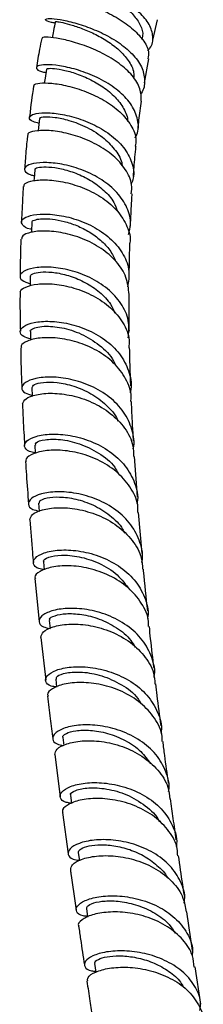
# Model space of a CAD drawing. Units: millimetres. Extents: x 5 to 995, y 5 to 995.
# Drawn here: x 178 to 191, y 102 to 174 of the extents above; entities that cross this region are included whole.
import ezdxf

# ---------------------------------------------------------------- set-up
doc = ezdxf.new("R2010")
doc.units = ezdxf.units.MM

msp = doc.modelspace()

# ---------------------------------------------------------------- linework, layer by layer
at = {"color": 7, "linetype": 'Continuous', "lineweight": 25}
for p, q in [((187.505, 172.521), (187.857, 174.025)), ((186.888, 169.387), (187.207, 171.158)), ((186.367, 139.066), (186.158, 142.012)), ((186.716, 134.908), (186.452, 137.916)), ((178.858, 133.07), (179.167, 129.918)), ((179.907, 129.989), (179.969, 129.408)), ((179.285, 128.756), (179.648, 125.609)), ((180.382, 125.691), (180.45, 125.108)), ((180.9, 121.415), (180.975, 120.831)), ((180.313, 120.162), (180.713, 117.076)), ((180.871, 115.913), (181.293, 112.888)), ((182.032, 112.988), (182.118, 112.389)), ((190.413, 105.815), (189.992, 108.64)), ((183.229, 104.845), (183.322, 104.228)), ((191.012, 101.88), (190.597, 104.605))]:
    msp.add_line(p, q, dxfattribs=at)
at = {"color": 7, "linetype": 'Continuous', "lineweight": 25, "flags": 128}
for points in [[(179.699, 170.4), (179.596, 169.732), (179.541, 169.371)], [(179.196, 166.776), (179.126, 166.124), (179.098, 165.864)], [(178.84, 163.024), (178.796, 162.386), (178.785, 162.232)], [(178.619, 159.163), (178.596, 158.538), (178.593, 158.444)], [(178.518, 155.205), (178.514, 154.591), (178.513, 154.511)], [(178.528, 151.173), (178.54, 150.569), (178.54, 150.526)], [(178.639, 147.056), (178.663, 146.46), (178.665, 146.42)], [(178.841, 142.839), (178.877, 142.25), (178.879, 142.227)], [(179.128, 138.58), (179.173, 137.995), (179.174, 137.984)], [(179.485, 134.289), (179.539, 133.708), (179.54, 133.701)], [(181.454, 117.174), (181.533, 116.593), (181.535, 116.578)], [(182.628, 108.873), (182.715, 108.284), (182.721, 108.245)]]:
    msp.add_lwpolyline(points, dxfattribs=at)
at = {"color": 7, "linetype": 'Continuous', "lineweight": 25}
for points, knots in [([(187.129, 171.774), (187.184, 171.83), (187.478, 172.128), (187.557, 172.783), (187.305, 173.676), (186.567, 174.567), (185.494, 175.389), (184.222, 176.097), (182.927, 176.66), (181.771, 177.064), (180.928, 177.306), (180.481, 177.406), (180.525, 177.395), (180.542, 177.391)], [0, 0, 0, 0, 0.023816, 0.127615, 0.230942, 0.333723, 0.435885, 0.537454, 0.638485, 0.739096, 0.83943, 0.939684, 1, 1, 1, 1]), ([(181.242, 177.196), (181.24, 177.183), (181.234, 177.149), (181.651, 176.99), (182.366, 176.707), (183.305, 176.295), (184.327, 175.76), (185.304, 175.117), (186.114, 174.39), (186.627, 173.622), (186.825, 172.997), (186.713, 172.666), (186.682, 172.574)], [0, 0, 0, 0, 0.075189, 0.18537, 0.295257, 0.405035, 0.514834, 0.624866, 0.735243, 0.846065, 0.957431, 1, 1, 1, 1]), ([(180.15, 176.002), (180.133, 176.006), (180.049, 176.025), (180.38, 175.962), (181.117, 175.768), (182.228, 175.409), (183.519, 174.89), (184.829, 174.221), (185.987, 173.43), (186.816, 172.565), (187.238, 171.785), (187.168, 171.336), (187.142, 171.167)], [0, 0, 0, 0, 0.0292305, 0.1430719, 0.2568713, 0.370494, 0.4837682, 0.59664, 0.7090672, 0.8211086, 0.9328627, 1, 1, 1, 1]), ([(180.338, 173.77), (180.24, 173.788), (179.846, 173.858), (179.594, 173.995), (179.653, 174.109), (180.213, 174.113), (181.16, 173.964), (182.38, 173.631), (183.714, 173.105), (184.992, 172.395), (186.043, 171.535), (186.747, 170.57), (186.943, 169.582), (186.866, 168.894), (186.611, 168.597), (186.598, 168.582)], [0, 0, 0, 0, 0.029104, 0.117199, 0.204973, 0.292451, 0.379738, 0.466935, 0.554202, 0.641671, 0.72947, 0.817672, 0.90631, 0.995376, 1, 1, 1, 1]), ([(180.361, 173.882), (180.314, 173.654), (180.232, 173.261), (180.15, 172.867), (180.116, 172.702)], [0, 0, 0, 0, 0.579483, 1, 1, 1, 1]), ([(180.405, 173.875), (180.399, 173.881), (180.381, 173.897), (180.72, 173.852), (181.353, 173.704), (182.217, 173.428), (183.197, 173.015), (184.182, 172.47), (185.066, 171.805), (185.75, 171.023), (186.133, 170.311), (186.102, 169.878), (186.092, 169.744)], [0, 0, 0, 0, 0.057055, 0.166417, 0.27552, 0.384516, 0.493493, 0.602583, 0.711914, 0.821549, 0.944721, 1, 1, 1, 1]), ([(179.359, 172.658), (179.303, 172.397), (179.148, 171.67), (179.04, 170.961), (178.97, 170.507)], [0, 0, 0, 0, 0.359295, 1, 1, 1, 1]), ([(186.656, 168.063), (186.653, 168.364), (186.645, 168.993), (186.14, 169.783), (185.416, 170.537), (184.472, 171.228), (183.152, 171.895), (181.815, 172.374), (180.626, 172.66), (179.775, 172.761), (179.342, 172.737), (179.391, 172.67), (179.406, 172.649)], [0, 0, 0, 0, 0.10376, 0.216229, 0.271838, 0.384264, 0.496898, 0.609798, 0.722992, 0.836484, 0.950211, 1, 1, 1, 1]), ([(186.205, 165.375), (186.249, 165.45), (186.488, 165.86), (186.441, 166.69), (186.093, 167.586), (185.446, 168.42), (184.564, 169.178), (183.258, 169.9), (181.881, 170.403), (180.612, 170.678), (179.616, 170.748), (179.012, 170.653), (178.908, 170.457), (179.144, 170.261), (179.547, 170.174), (179.66, 170.15)], [0, 0, 0, 0, 0.0204636, 0.1119302, 0.2030432, 0.2479142, 0.3381089, 0.4282474, 0.5180309, 0.6075348, 0.6968445, 0.7860763, 0.8753306, 0.9647218, 1, 1, 1, 1]), ([(179.747, 170.395), (179.741, 170.411), (179.722, 170.459), (180.1, 170.473), (180.803, 170.381), (181.759, 170.131), (182.825, 169.712), (183.871, 169.12), (184.782, 168.376), (185.39, 167.519), (185.681, 166.891), (185.653, 166.577), (185.652, 166.568)], [0, 0, 0, 0, 0.05824, 0.175453, 0.292501, 0.409428, 0.526386, 0.64348, 0.760801, 0.878488, 0.996559, 1, 1, 1, 1]), ([(178.757, 169.168), (178.653, 168.446), (178.54, 167.669), (178.46, 166.908), (178.454, 166.854)], [0, 0, 0, 0, 0.929737, 1, 1, 1, 1]), ([(178.811, 169.162), (178.797, 169.189), (178.745, 169.29), (179.17, 169.397), (180.026, 169.399), (181.238, 169.201), (182.609, 168.781), (183.967, 168.134), (185.143, 167.286), (185.948, 166.292), (186.325, 165.413), (186.236, 164.906), (186.209, 164.752)], [0, 0, 0, 0, 0.041686, 0.155707, 0.269772, 0.383758, 0.497574, 0.61118, 0.72457, 0.837792, 0.950914, 1, 1, 1, 1]), ([(186.417, 166.048), (186.438, 166.248), (186.51, 166.911), (186.612, 167.589), (186.684, 168.061)], [0, 0, 0, 0, 0.302577, 1, 1, 1, 1]), ([(179.158, 166.425), (179.004, 166.466), (178.575, 166.577), (178.381, 166.833), (178.586, 167.084), (179.288, 167.228), (180.367, 167.191), (181.693, 166.925), (183.093, 166.41), (184.386, 165.652), (185.415, 164.687), (186.005, 163.583), (186.178, 162.645), (185.977, 162.132), (185.921, 161.99)], [0, 0, 0, 0, 0.05168, 0.143008, 0.23418, 0.325215, 0.416167, 0.507106, 0.598142, 0.689362, 0.780841, 0.872619, 0.964731, 1, 1, 1, 1]), ([(179.258, 166.774), (179.242, 166.792), (179.179, 166.86), (179.564, 166.929), (180.294, 166.898), (181.394, 166.671), (182.701, 166.172), (183.943, 165.39), (184.798, 164.446), (185.229, 163.739), (185.245, 163.354), (185.247, 163.316)], [0, 0, 0, 0, 0.043094, 0.171276, 0.299274, 0.427219, 0.577759, 0.728518, 0.857018, 0.985903, 1, 1, 1, 1]), ([(178.315, 165.548), (178.298, 165.394), (178.23, 164.769), (178.16, 163.946), (178.11, 163.281), (178.095, 163.08)], [0, 0, 0, 0, 0.185771, 0.753693, 1, 1, 1, 1]), ([(185.926, 161.267), (185.947, 161.49), (186.006, 162.096), (185.54, 163.074), (184.643, 164.09), (183.401, 164.916), (182.004, 165.507), (180.627, 165.845), (179.436, 165.942), (178.64, 165.84), (178.271, 165.674), (178.339, 165.564), (178.349, 165.546)], [0, 0, 0, 0, 0.066128, 0.180139, 0.294008, 0.407853, 0.521769, 0.635817, 0.750013, 0.864335, 0.978748, 1, 1, 1, 1]), ([(186.077, 162.529), (186.094, 162.755), (186.15, 163.482), (186.211, 164.22), (186.269, 164.737), (186.27, 164.745)], [0, 0, 0, 0, 0.309206, 0.989267, 1, 1, 1, 1]), ([(185.712, 158.277), (185.781, 158.526), (185.963, 159.177), (185.675, 160.255), (184.938, 161.381), (183.793, 162.323), (182.42, 163.017), (180.99, 163.437), (179.692, 163.589), (178.693, 163.512), (178.111, 163.271), (178.058, 162.958), (178.322, 162.699), (178.719, 162.617), (178.811, 162.599)], [0, 0, 0, 0, 0.057202, 0.14981, 0.242107, 0.334084, 0.425772, 0.517214, 0.608472, 0.699606, 0.790672, 0.881735, 0.972844, 1, 1, 1, 1]), ([(178.884, 163.025), (178.874, 163.045), (178.836, 163.122), (179.162, 163.226), (179.828, 163.255), (180.776, 163.125), (181.862, 162.8), (182.967, 162.269), (183.939, 161.542), (184.633, 160.764), (184.826, 160.214), (184.903, 159.997)], [0, 0, 0, 0, 0.043643, 0.168643, 0.293519, 0.418334, 0.54318, 0.668096, 0.793223, 0.918596, 1, 1, 1, 1]), ([(178.005, 161.8), (178, 161.727), (177.97, 161.267), (177.925, 160.408), (177.884, 159.611), (177.87, 159.204), (177.869, 159.191)], [0, 0, 0, 0, 0.0833884, 0.5247214, 0.9851394, 1, 1, 1, 1]), ([(178.057, 161.795), (178.066, 161.87), (178.087, 162.052), (178.703, 162.259), (179.735, 162.32), (181.068, 162.144), (182.507, 161.697), (183.865, 160.979), (184.986, 160.02), (185.648, 158.891), (185.918, 158.063), (185.82, 157.661), (185.819, 157.658)], [0, 0, 0, 0, 0.08169, 0.196482, 0.311355, 0.426218, 0.541, 0.655665, 0.770213, 0.884699, 0.999196, 1, 1, 1, 1]), ([(185.867, 158.893), (185.88, 159.202), (185.906, 159.855), (185.95, 160.642), (185.979, 161.124), (185.987, 161.259), (185.988, 161.264)], [0, 0, 0, 0, 0.392662, 0.829839, 0.993789, 1, 1, 1, 1]), ([(178.601, 158.665), (178.576, 158.669), (178.216, 158.722), (177.908, 158.973), (177.814, 159.318), (178.279, 159.635), (179.189, 159.806), (180.442, 159.757), (181.873, 159.434), (183.296, 158.821), (184.532, 157.934), (185.406, 156.827), (185.845, 155.623), (185.717, 154.824), (185.656, 154.448)], [0, 0, 0, 0, 0.006948, 0.098064, 0.189138, 0.280168, 0.37117, 0.462166, 0.553187, 0.644287, 0.735518, 0.826946, 0.918613, 1, 1, 1, 1]), ([(178.652, 159.165), (178.646, 159.189), (178.625, 159.266), (178.88, 159.38), (179.386, 159.456), (180.115, 159.427), (180.985, 159.267), (181.927, 158.958), (182.861, 158.494), (183.7, 157.881), (184.395, 157.147), (184.666, 156.585), (184.801, 156.306)], [0, 0, 0, 0, 0.045579, 0.151702, 0.257792, 0.363825, 0.469878, 0.575942, 0.682108, 0.78837, 0.894814, 1, 1, 1, 1]), ([(185.76, 153.887), (185.718, 154.311), (185.634, 155.16), (184.873, 156.328), (183.748, 157.302), (182.361, 158.016), (180.905, 158.439), (179.558, 158.577), (178.518, 158.471), (177.901, 158.221), (177.885, 158.02), (177.878, 157.936)], [0, 0, 0, 0, 0.114748, 0.229595, 0.344354, 0.459077, 0.573824, 0.688639, 0.803538, 0.918504, 1, 1, 1, 1]), ([(177.825, 157.94), (177.824, 157.899), (177.802, 157.307), (177.783, 156.398), (177.775, 155.541), (177.772, 155.221)], [0, 0, 0, 0, 0.0451543, 0.6444467, 1, 1, 1, 1]), ([(185.772, 155.112), (185.777, 155.63), (185.786, 156.474), (185.813, 157.327), (185.824, 157.658)], [0, 0, 0, 0, 0.6126368, 1, 1, 1, 1]), ([(185.699, 150.719), (185.737, 151.087), (185.822, 151.896), (185.318, 153.104), (184.375, 154.216), (183.079, 155.082), (181.618, 155.65), (180.179, 155.911), (178.949, 155.894), (178.082, 155.661), (177.702, 155.305), (177.809, 154.92), (178.284, 154.749), (178.514, 154.666)], [0, 0, 0, 0, 0.077918, 0.171317, 0.264504, 0.357492, 0.45028, 0.542901, 0.635396, 0.727824, 0.820235, 0.912659, 1, 1, 1, 1]), ([(178.554, 155.206), (178.543, 155.223), (178.488, 155.308), (178.779, 155.459), (179.404, 155.565), (180.343, 155.516), (181.442, 155.263), (182.586, 154.788), (183.618, 154.082), (184.379, 153.31), (184.617, 152.743), (184.71, 152.525)], [0, 0, 0, 0, 0.031761, 0.158604, 0.285384, 0.412175, 0.538967, 0.665861, 0.792897, 0.920115, 1, 1, 1, 1]), ([(177.81, 153.997), (177.797, 154.029), (177.733, 154.183), (178.138, 154.455), (178.998, 154.681), (180.258, 154.687), (181.707, 154.412), (183.166, 153.828), (184.452, 152.952), (185.362, 151.833), (185.815, 150.797), (185.754, 150.167), (185.736, 149.975)], [0, 0, 0, 0, 0.029423, 0.144398, 0.259468, 0.374571, 0.489658, 0.604709, 0.719719, 0.834693, 0.949669, 1, 1, 1, 1]), ([(177.763, 153.995), (177.761, 153.405), (177.758, 152.462), (177.78, 151.537), (177.788, 151.19)], [0, 0, 0, 0, 0.625062, 1, 1, 1, 1]), ([(185.781, 151.19), (185.774, 151.62), (185.759, 152.516), (185.762, 153.418), (185.764, 153.888)], [0, 0, 0, 0, 0.479496, 1, 1, 1, 1]), ([(178.538, 150.628), (178.35, 150.681), (177.888, 150.809), (177.7, 151.172), (177.962, 151.565), (178.739, 151.865), (179.911, 151.963), (181.333, 151.79), (182.82, 151.3), (184.176, 150.497), (185.244, 149.418), (185.817, 148.146), (185.996, 147.184), (185.837, 146.708), (185.826, 146.675)], [0, 0, 0, 0, 0.063594, 0.156337, 0.249049, 0.341731, 0.434394, 0.527067, 0.619795, 0.712695, 0.805829, 0.89924, 0.992922, 1, 1, 1, 1]), ([(178.531, 151.173), (178.53, 151.174), (178.483, 151.234), (178.646, 151.368), (179.035, 151.515), (179.799, 151.59), (180.964, 151.466), (182.451, 150.969), (183.759, 150.083), (184.572, 149.276), (184.722, 148.768), (184.737, 148.717)], [0, 0, 0, 0, 0.002213, 0.111579, 0.22091, 0.33026, 0.49369, 0.656886, 0.819598, 0.981859, 1, 1, 1, 1]), ([(185.884, 146.034), (185.898, 146.153), (185.969, 146.724), (185.564, 147.727), (184.698, 148.899), (183.423, 149.822), (181.957, 150.438), (180.479, 150.732), (179.175, 150.729), (178.257, 150.496), (177.802, 150.203), (177.849, 150.031), (177.861, 149.989)], [0, 0, 0, 0, 0.030526, 0.147429, 0.264226, 0.380894, 0.497408, 0.613788, 0.730062, 0.846315, 0.962578, 1, 1, 1, 1]), ([(177.812, 149.987), (177.819, 149.532), (177.834, 148.564), (177.877, 147.586), (177.9, 147.069)], [0, 0, 0, 0, 0.471014, 1, 1, 1, 1]), ([(185.888, 147.195), (185.873, 147.572), (185.836, 148.48), (185.814, 149.423), (185.802, 149.974)], [0, 0, 0, 0, 0.415121, 1, 1, 1, 1]), ([(186.052, 142.584), (186.053, 142.587), (186.201, 143.045), (186.016, 144.001), (185.446, 145.303), (184.362, 146.406), (182.985, 147.222), (181.474, 147.712), (180.032, 147.876), (178.847, 147.761), (178.067, 147.444), (177.81, 147.039), (178.006, 146.673), (178.473, 146.554), (178.662, 146.506)], [0, 0, 0, 0, 0.000687, 0.094857, 0.18888, 0.282746, 0.376464, 0.470051, 0.563528, 0.656927, 0.750276, 0.843605, 0.936936, 1, 1, 1, 1]), ([(178.658, 147.059), (178.689, 147.136), (178.752, 147.298), (179.425, 147.473), (180.447, 147.47), (181.696, 147.212), (182.997, 146.664), (184.106, 145.812), (184.787, 145.082), (184.928, 144.634), (184.94, 144.595)], [0, 0, 0, 0, 0.130138, 0.272887, 0.415572, 0.558227, 0.70094, 0.843719, 0.986616, 1, 1, 1, 1]), ([(177.953, 145.87), (178.004, 145.998), (178.11, 146.263), (178.913, 146.575), (180.096, 146.691), (181.545, 146.525), (183.055, 146.035), (184.442, 145.219), (185.491, 144.118), (186.084, 143.003), (186.088, 142.273), (186.089, 142.008)], [0, 0, 0, 0, 0.1109596, 0.2282765, 0.3456602, 0.4630723, 0.5804906, 0.6978971, 0.8152969, 0.9327005, 1, 1, 1, 1]), ([(177.947, 145.87), (177.96, 145.491), (177.997, 144.466), (178.061, 143.46), (178.102, 142.827)], [0, 0, 0, 0, 0.370298, 1, 1, 1, 1]), ([(186.086, 143.165), (186.062, 143.574), (186.005, 144.526), (185.961, 145.485), (185.936, 146.033)], [0, 0, 0, 0, 0.4284223, 1, 1, 1, 1]), ([(178.875, 142.284), (178.726, 142.313), (178.276, 142.398), (178.026, 142.738), (178.181, 143.158), (178.882, 143.519), (180.011, 143.695), (181.431, 143.601), (182.955, 143.182), (184.381, 142.427), (185.542, 141.367), (186.22, 140.083), (186.471, 139.082), (186.338, 138.566), (186.325, 138.516)], [0, 0, 0, 0, 0.046615, 0.140841, 0.235067, 0.329286, 0.423501, 0.517722, 0.611968, 0.706264, 0.80063, 0.895092, 0.98966, 1, 1, 1, 1]), ([(178.912, 142.844), (178.906, 142.905), (178.889, 143.061), (179.544, 143.277), (180.678, 143.302), (182.125, 143.004), (183.549, 142.307), (184.574, 141.527), (184.877, 140.935), (184.953, 140.786)], [0, 0, 0, 0, 0.106496, 0.273969, 0.44141, 0.608822, 0.776226, 0.943706, 1, 1, 1, 1]), ([(186.398, 137.915), (186.406, 138.041), (186.442, 138.638), (185.969, 139.66), (185.02, 140.831), (183.678, 141.724), (182.168, 142.289), (180.677, 142.518), (179.388, 142.446), (178.523, 142.154), (178.124, 141.837), (178.198, 141.675), (178.212, 141.645)], [0, 0, 0, 0, 0.031526, 0.149255, 0.266942, 0.384605, 0.502267, 0.619941, 0.737625, 0.855313, 0.972981, 1, 1, 1, 1]), ([(178.171, 141.641), (178.189, 141.318), (178.246, 140.275), (178.333, 139.251), (178.393, 138.544)], [0, 0, 0, 0, 0.31017, 1, 1, 1, 1]), ([(186.694, 134.247), (186.698, 134.262), (186.833, 134.746), (186.609, 135.729), (185.977, 137.041), (184.839, 138.132), (183.419, 138.916), (181.882, 139.359), (180.434, 139.469), (179.262, 139.3), (178.512, 138.937), (178.302, 138.508), (178.53, 138.146), (178.997, 138.05), (179.172, 138.014)], [0, 0, 0, 0, 0.003018, 0.097339, 0.19158, 0.285741, 0.379829, 0.473859, 0.567841, 0.661797, 0.755746, 0.849695, 0.943656, 1, 1, 1, 1]), ([(179.181, 138.585), (179.177, 138.642), (179.166, 138.784), (179.694, 138.996), (180.622, 139.083), (181.839, 138.932), (183.161, 138.491), (184.363, 137.734), (185.163, 137.002), (185.38, 136.5), (185.422, 136.404)], [0, 0, 0, 0, 0.095317, 0.24042, 0.385459, 0.530485, 0.675479, 0.820464, 0.965518, 1, 1, 1, 1]), ([(178.493, 137.371), (178.524, 137.5), (178.591, 137.772), (179.343, 138.127), (180.5, 138.303), (181.951, 138.2), (183.488, 137.764), (184.923, 136.987), (186.038, 135.902), (186.696, 134.78), (186.736, 134.028), (186.751, 133.751)], [0, 0, 0, 0, 0.1067468, 0.2245059, 0.3423162, 0.4601528, 0.5779876, 0.6958069, 0.8136095, 0.9313915, 1, 1, 1, 1]), ([(178.485, 137.371), (178.541, 136.569), (178.615, 135.517), (178.719, 134.48), (178.744, 134.235)], [0, 0, 0, 0, 0.762942, 1, 1, 1, 1]), ([(179.538, 133.723), (179.4, 133.743), (178.951, 133.81), (178.679, 134.144), (178.797, 134.578), (179.472, 134.973), (180.589, 135.193), (182.013, 135.145), (183.557, 134.768), (185.017, 134.045), (186.221, 133.004), (186.946, 131.72), (187.233, 130.711), (187.116, 130.185), (187.105, 130.134)], [0, 0, 0, 0, 0.042271, 0.137046, 0.231818, 0.326577, 0.421315, 0.516035, 0.610744, 0.705448, 0.800161, 0.894898, 0.989668, 1, 1, 1, 1]), ([(179.531, 134.296), (179.515, 134.312), (179.412, 134.412), (179.816, 134.656), (180.723, 134.822), (182.077, 134.72), (183.559, 134.244), (184.939, 133.421), (185.525, 132.622), (185.806, 132.239)], [0, 0, 0, 0, 0.03072, 0.194553, 0.358296, 0.521967, 0.685615, 0.84924, 1, 1, 1, 1]), ([(187.192, 129.559), (187.196, 129.678), (187.214, 130.276), (186.71, 131.293), (185.724, 132.457), (184.348, 133.328), (182.816, 133.86), (181.313, 134.05), (180.027, 133.937), (179.175, 133.611), (178.792, 133.272), (178.879, 133.108), (178.896, 133.076)], [0, 0, 0, 0, 0.029422, 0.147058, 0.264711, 0.382387, 0.500095, 0.617839, 0.735606, 0.853389, 0.971171, 1, 1, 1, 1]), ([(187.13, 130.709), (187.022, 131.685), (186.91, 132.7), (186.821, 133.718), (186.817, 133.758)], [0, 0, 0, 0, 0.961165, 1, 1, 1, 1]), ([(187.59, 125.817), (187.593, 125.83), (187.717, 126.316), (187.47, 127.296), (186.809, 128.601), (185.645, 129.673), (184.205, 130.432), (182.654, 130.844), (181.199, 130.922), (180.027, 130.722), (179.283, 130.336), (179.083, 129.895), (179.322, 129.533), (179.792, 129.448), (179.968, 129.416)], [0, 0, 0, 0, 0.002619, 0.096701, 0.190773, 0.284841, 0.378909, 0.47299, 0.567088, 0.661214, 0.755375, 0.849567, 0.943789, 1, 1, 1, 1]), ([(179.964, 129.996), (179.946, 130.029), (179.884, 130.142), (180.278, 130.367), (181.094, 130.526), (182.259, 130.475), (183.578, 130.147), (184.85, 129.501), (185.789, 128.765), (186.108, 128.194), (186.208, 128.016)], [0, 0, 0, 0, 0.057868, 0.20395, 0.350007, 0.495991, 0.641894, 0.78777, 0.933592, 1, 1, 1, 1]), ([(179.3, 128.756), (179.327, 128.892), (179.383, 129.172), (180.128, 129.556), (181.282, 129.763), (182.737, 129.695), (184.288, 129.293), (185.746, 128.544), (186.891, 127.477), (187.577, 126.363), (187.635, 125.609), (187.657, 125.332)], [0, 0, 0, 0, 0.1095301, 0.227044, 0.3445794, 0.4621177, 0.5796365, 0.6971231, 0.8145668, 0.9319595, 1, 1, 1, 1]), ([(187.593, 126.491), (187.506, 127.208), (187.383, 128.231), (187.279, 129.254), (187.248, 129.561)], [0, 0, 0, 0, 0.700146, 1, 1, 1, 1]), ([(180.449, 125.12), (180.309, 125.138), (179.858, 125.195), (179.578, 125.527), (179.688, 125.966), (180.356, 126.378), (181.471, 126.623), (182.897, 126.605), (184.451, 126.26), (185.926, 125.568), (187.151, 124.553), (187.903, 123.287), (188.21, 122.287), (188.104, 121.761), (188.093, 121.709)], [0, 0, 0, 0, 0.042535, 0.13742, 0.232288, 0.327129, 0.421926, 0.516674, 0.61137, 0.706011, 0.8006, 0.895142, 0.98964, 1, 1, 1, 1]), ([(180.444, 125.698), (180.442, 125.768), (180.436, 125.938), (181.123, 126.192), (182.286, 126.257), (183.76, 126.001), (185.209, 125.339), (186.235, 124.612), (186.538, 124.059), (186.599, 123.947)], [0, 0, 0, 0, 0.118824, 0.2867, 0.454496, 0.622164, 0.789712, 0.957184, 1, 1, 1, 1]), ([(188.193, 121.118), (188.195, 121.245), (188.201, 121.847), (187.674, 122.856), (186.664, 123.996), (185.272, 124.837), (183.729, 125.338), (182.223, 125.496), (180.938, 125.357), (180.09, 125.012), (179.713, 124.659), (179.806, 124.493), (179.825, 124.457)], [0, 0, 0, 0, 0.030927, 0.147836, 0.264828, 0.381899, 0.49904, 0.616245, 0.733497, 0.850781, 0.968084, 1, 1, 1, 1]), ([(188.104, 122.275), (188.008, 123.018), (187.875, 124.042), (187.758, 125.062), (187.726, 125.341)], [0, 0, 0, 0, 0.726323, 1, 1, 1, 1]), ([(179.782, 124.45), (179.843, 123.902), (179.959, 122.859), (180.098, 121.817), (180.163, 121.321)], [0, 0, 0, 0, 0.524854, 1, 1, 1, 1]), ([(188.653, 117.45), (188.658, 117.474), (188.772, 117.967), (188.5, 118.937), (187.804, 120.206), (186.619, 121.237), (185.166, 121.953), (183.613, 122.326), (182.162, 122.371), (181, 122.147), (180.268, 121.746), (180.079, 121.302), (180.326, 120.945), (180.797, 120.869), (180.973, 120.841)], [0, 0, 0, 0, 0.004954, 0.098522, 0.19215, 0.285847, 0.379616, 0.473468, 0.567406, 0.661423, 0.755517, 0.849677, 0.943889, 1, 1, 1, 1]), ([(180.924, 121.42), (180.915, 121.428), (180.828, 121.509), (181.113, 121.73), (181.799, 121.941), (182.89, 121.983), (184.183, 121.767), (185.501, 121.242), (186.642, 120.48), (187.117, 119.799), (187.334, 119.489)], [0, 0, 0, 0, 0.015947, 0.160093, 0.304177, 0.448162, 0.592082, 0.735884, 0.879548, 1, 1, 1, 1]), ([(180.318, 120.162), (180.342, 120.3), (180.393, 120.583), (181.13, 120.98), (182.277, 121.209), (183.729, 121.172), (185.284, 120.806), (186.753, 120.095), (187.919, 119.066), (188.636, 117.962), (188.712, 117.2), (188.741, 116.908)], [0, 0, 0, 0, 0.110397, 0.227253, 0.344101, 0.460924, 0.577709, 0.694444, 0.811106, 0.927684, 1, 1, 1, 1]), ([(188.652, 118.079), (188.558, 118.756), (188.417, 119.774), (188.292, 120.784), (188.249, 121.122)], [0, 0, 0, 0, 0.665725, 1, 1, 1, 1]), ([(181.532, 116.604), (181.395, 116.619), (180.946, 116.667), (180.656, 116.988), (180.748, 117.425), (181.396, 117.847), (182.493, 118.114), (183.907, 118.132), (185.458, 117.832), (186.943, 117.191), (188.19, 116.231), (188.98, 115.015), (189.317, 114.03), (189.224, 113.496), (189.212, 113.426)], [0, 0, 0, 0, 0.041309, 0.13609, 0.230841, 0.325546, 0.420189, 0.514753, 0.609221, 0.703583, 0.797831, 0.89196, 0.985974, 1, 1, 1, 1]), ([(181.507, 117.184), (181.488, 117.204), (181.387, 117.307), (181.803, 117.568), (182.732, 117.763), (184.096, 117.7), (185.619, 117.28), (186.967, 116.451), (187.805, 115.719), (187.973, 115.256), (187.976, 115.247)], [0, 0, 0, 0, 0.037686, 0.197899, 0.358018, 0.518045, 0.677923, 0.837594, 0.997051, 1, 1, 1, 1]), ([(189.326, 112.746), (189.322, 112.919), (189.308, 113.556), (188.735, 114.571), (187.683, 115.653), (186.274, 116.434), (184.729, 116.88), (183.236, 116.994), (181.973, 116.823), (181.154, 116.462), (180.8, 116.11), (180.897, 115.952), (180.916, 115.922)], [0, 0, 0, 0, 0.042926, 0.158696, 0.274611, 0.390655, 0.5068, 0.623032, 0.739332, 0.855681, 0.972067, 1, 1, 1, 1]), ([(189.225, 113.923), (189.15, 114.443), (189.005, 115.448), (188.872, 116.44), (188.808, 116.919)], [0, 0, 0, 0, 0.5178401, 1, 1, 1, 1]), ([(189.797, 109.285), (189.812, 109.364), (189.912, 109.898), (189.589, 110.873), (188.818, 112.064), (187.593, 113.009), (186.124, 113.644), (184.581, 113.947), (183.16, 113.939), (182.042, 113.682), (181.36, 113.269), (181.223, 112.833), (181.493, 112.5), (181.954, 112.442), (182.113, 112.422)], [0, 0, 0, 0, 0.016141, 0.108966, 0.201918, 0.295015, 0.388265, 0.481666, 0.575214, 0.668893, 0.762685, 0.856573, 0.950533, 1, 1, 1, 1]), ([(182.048, 112.993), (182.064, 113.066), (182.098, 113.219), (182.61, 113.445), (183.426, 113.574), (184.486, 113.536), (185.658, 113.285), (186.83, 112.799), (187.824, 112.071), (188.431, 111.478), (188.58, 111.116), (188.584, 111.105)], [0, 0, 0, 0, 0.114706, 0.240893, 0.367045, 0.493088, 0.61904, 0.744858, 0.870511, 0.996027, 1, 1, 1, 1]), ([(181.485, 111.722), (181.498, 111.846), (181.527, 112.113), (182.214, 112.51), (183.323, 112.767), (184.749, 112.775), (186.295, 112.47), (187.775, 111.832), (188.98, 110.878), (189.773, 109.778), (189.891, 108.978), (189.942, 108.63)], [0, 0, 0, 0, 0.1014887, 0.2173492, 0.3331732, 0.4489558, 0.5646921, 0.6803674, 0.7959577, 0.9114377, 1, 1, 1, 1]), ([(189.815, 109.828), (189.774, 110.103), (189.627, 111.089), (189.491, 112.056), (189.393, 112.753)], [0, 0, 0, 0, 0.279341, 1, 1, 1, 1]), ([(181.457, 111.72), (181.469, 111.633), (181.605, 110.657), (181.753, 109.672), (181.888, 108.774)], [0, 0, 0, 0, 0.0893458, 1, 1, 1, 1]), ([(182.711, 108.31), (182.601, 108.318), (182.17, 108.347), (181.856, 108.638), (181.88, 109.056), (182.461, 109.484), (183.496, 109.782), (184.867, 109.856), (186.399, 109.634), (187.897, 109.088), (189.187, 108.23), (190.059, 107.112), (190.465, 106.138), (190.397, 105.57), (190.383, 105.448)], [0, 0, 0, 0, 0.032608, 0.127214, 0.221783, 0.316295, 0.410735, 0.505078, 0.599293, 0.693356, 0.787245, 0.880944, 0.974451, 1, 1, 1, 1]), ([(182.673, 108.882), (182.667, 108.938), (182.654, 109.074), (183.125, 109.308), (183.962, 109.462), (185.103, 109.436), (186.403, 109.158), (187.674, 108.582), (188.652, 107.864), (189.005, 107.284), (189.138, 107.065)], [0, 0, 0, 0, 0.09243, 0.226748, 0.360982, 0.495141, 0.635456, 0.775572, 0.915481, 1, 1, 1, 1]), ([(190.535, 104.595), (190.508, 104.872), (190.44, 105.592), (189.75, 106.63), (188.618, 107.6), (187.181, 108.272), (185.641, 108.621), (184.19, 108.66), (182.993, 108.441), (182.266, 108.065), (181.969, 107.737), (182.069, 107.61), (182.076, 107.601)], [0, 0, 0, 0, 0.0717095, 0.1862306, 0.3009424, 0.4158168, 0.5308194, 0.6459149, 0.7610785, 0.8762924, 0.9915467, 1, 1, 1, 1]), ([(182.06, 107.597), (182.108, 107.274), (182.245, 106.334), (182.391, 105.379), (182.487, 104.753)], [0, 0, 0, 0, 0.343916, 1, 1, 1, 1]), ([(190.962, 101.405), (190.984, 101.618), (191.05, 102.26), (190.602, 103.278), (189.695, 104.332), (188.401, 105.133), (186.911, 105.633), (185.397, 105.823), (184.05, 105.733), (183.038, 105.432), (182.476, 105.011), (182.463, 104.604), (182.779, 104.325), (183.206, 104.299), (183.312, 104.293)], [0, 0, 0, 0, 0.045153, 0.136631, 0.228311, 0.320212, 0.412344, 0.504695, 0.597247, 0.689973, 0.782837, 0.875805, 0.968852, 1, 1, 1, 1]), ([(183.275, 104.851), (183.263, 104.894), (183.23, 105.01), (183.598, 105.227), (184.307, 105.4), (185.297, 105.439), (186.444, 105.285), (187.631, 104.912), (188.701, 104.306), (189.442, 103.687), (189.679, 103.242), (189.744, 103.12)], [0, 0, 0, 0, 0.074424, 0.20029, 0.326097, 0.451821, 0.577433, 0.702855, 0.828105, 0.953105, 1, 1, 1, 1]), ([(182.725, 103.57), (182.716, 103.657), (182.696, 103.877), (183.258, 104.249), (184.27, 104.542), (185.632, 104.622), (187.152, 104.419), (188.643, 103.902), (189.938, 103.084), (190.807, 102.009), (191.223, 101.151), (191.184, 100.682), (191.181, 100.646)], [0, 0, 0, 0, 0.075177, 0.189779, 0.304324, 0.418831, 0.533302, 0.647722, 0.762066, 0.876299, 0.990377, 1, 1, 1, 1]), ([(182.668, 103.564), (182.741, 103.076), (182.877, 102.178), (183.019, 101.261), (183.084, 100.843)], [0, 0, 0, 0, 0.543395, 1, 1, 1, 1])]:
    msp.add_open_spline(points, degree=3, knots=knots, dxfattribs=at)

doc.saveas('drawing.dxf')
